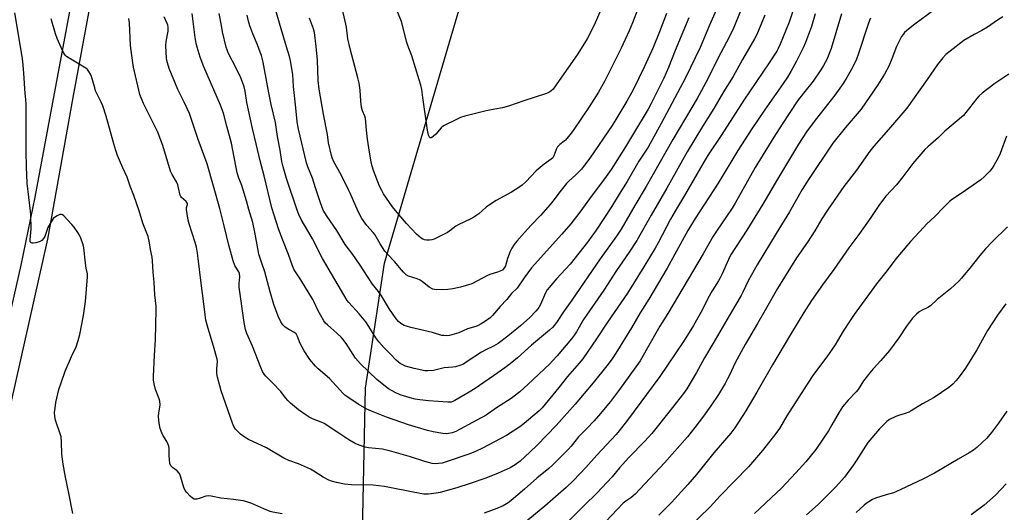
# Model space of a CAD drawing. Units: inches. Extents: x 1195772 to 1201772, y 565457 to 569457.
# Drawn here: x 1199145 to 1199596, y 567100 to 567326 of the extents above; entities that cross this region are included whole.
import ezdxf

# ---------------------------------------------------------------- set-up
doc = ezdxf.new("R2010")
doc.units = ezdxf.units.IN
doc.header["$MEASUREMENT"] = 0
for name, color, linetype in [('NTRL-Farm Land', 3, 'Continuous'), ('TRANS-Road', 130, 'Continuous'), ('Undefined', 1, 'Continuous')]:
    doc.layers.add(name, color=color, linetype=linetype)

msp = doc.modelspace()

# ---------------------------------------------------------------- linework, layer by layer
at = {"layer": 'NTRL-Farm Land'}
msp.add_lwpolyline([(1199354.55, 566849.96), (1199324.14, 566870.81), (1199303.29, 566891.66), (1199298.08, 566907.3), (1199303.29, 567156.65), (1199311.98, 567213.99), (1199374.3, 567426.34), (1199394.7, 567498.24), (1199431.54, 567609.98), (1199466.72, 567715.68), (1199482.21, 567742.8), (1199507.96, 567735.58), (1199539.95, 567726.43), (1199779.23, 567636.71), (1199906.94, 567576.98)], dxfattribs=at)
at = {"layer": 'TRANS-Road'}
for points in [[(1199334.18, 567802.57, 0), (1199309.5, 567735.63, 0), (1199283.47, 567650.26, 0), (1199268.41, 567602.36, 0), (1199258.38, 567577.75, 0), (1199240.15, 567536.83, 0), (1199217.68, 567484.75, 0), (1199201.84, 567437.6, 0), (1199201.34, 567435.98, 0), (1199188.27, 567389.51, 0), (1199176.96, 567333.06, 0), (1199168.91, 567290.08, 0), (1199157.41, 567225.04, 0), (1199138.59, 567141.18, 0)], [(1199123.01, 567115.61, 0), (1199145.26, 567213.16, 0), (1199151.66, 567244.3, 0), (1199174.31, 567365.78, 0), (1199192.22, 567430.55, 0), (1199220.22, 567508.83, 0), (1199244.14, 567566.07, 0), (1199261.45, 567605.53, 0), (1199282.25, 567674.8, 0), (1199316.76, 567779.56, 0)]]:
    msp.add_polyline3d(points, dxfattribs=at)
at = {"layer": 'Undefined'}
for points, elevation in [([(1199500.86, 567334.05), (1199497.67, 567324.62), (1199493.55, 567314.56), (1199492.6, 567312.54), (1199491.89, 567311.26), (1199488.48, 567305.98), (1199476.88, 567288.87), (1199466.48, 567272.68), (1199460.46, 567263.68), (1199458.59, 567260.73), (1199449.58, 567245.09), (1199446.37, 567239.79), (1199443.19, 567234.19), (1199437.43, 567223.33), (1199436.07, 567220.9), (1199430.95, 567212.41), (1199423.45, 567200.36), (1199414.33, 567187.06), (1199409.23, 567179.29), (1199402.97, 567170.2), (1199401.3, 567168.12), (1199395.92, 567162.05), (1199391.86, 567156.97), (1199384.21, 567147.69), (1199382.86, 567146.33), (1199380.05, 567143.81), (1199376.06, 567140.45), (1199374.06, 567139), (1199367.92, 567134.98), (1199356.89, 567129.17), (1199353.7, 567127.64), (1199351.09, 567126.59), (1199339.85, 567122.7), (1199338.35, 567122.32), (1199336.73, 567122.08), (1199335.31, 567122.05), (1199333.88, 567122.18), (1199330.43, 567123.06), (1199323.85, 567125.16), (1199315.35, 567127.67), (1199311.06, 567128.68), (1199304.67, 567129.38), (1199303.01, 567129.64), (1199300.28, 567130.52), (1199298.42, 567131.32), (1199295.65, 567132.97), (1199291.02, 567136.07), (1199284.25, 567140.46), (1199282.89, 567141.17), (1199278.85, 567142.7), (1199277.42, 567143.38), (1199276.02, 567144.25), (1199272.55, 567146.74), (1199268.88, 567149.78), (1199267.59, 567150.99), (1199266.52, 567152.28), (1199264.43, 567155.11), (1199260.57, 567159.16), (1199257.49, 567162.25), (1199256.78, 567163.13), (1199256.03, 567164.32), (1199255.16, 567166.16), (1199251.4, 567175.95), (1199248.74, 567181.81), (1199248.13, 567183.67), (1199247.57, 567186.77), (1199245.32, 567203.08), (1199245.28, 567204.67), (1199245.55, 567207.71), (1199245.36, 567209.32), (1199245.12, 567210.08), (1199244.88, 567210.52), (1199243.69, 567212.25), (1199243.29, 567212.96), (1199242.54, 567215.19), (1199240.46, 567222.31), (1199238.38, 567231.2), (1199236.34, 567239.15), (1199230.53, 567259.55), (1199226.48, 567270.78), (1199222.48, 567282.69), (1199220.08, 567287.88), (1199217.07, 567293.64), (1199213.18, 567303.35), (1199212.35, 567305.87), (1199212.07, 567307.01), (1199211.9, 567308.16), (1199211.55, 567313.94), (1199211.74, 567315.66), (1199212.62, 567320.49), (1199212.72, 567321.57), (1199212.69, 567322.36), (1199212.53, 567323.16), (1199212.27, 567323.95), (1199210.8, 567327.02)], 422), ([(1199475.63, 567330.43), (1199471.76, 567321.06), (1199468.88, 567315.36), (1199464.87, 567307.98), (1199460.24, 567298.65), (1199455.38, 567289.51), (1199453, 567285.39), (1199444.18, 567270.78), (1199432.05, 567249.28), (1199426.75, 567240.46), (1199420.5, 567229.63), (1199418.37, 567226.42), (1199410.96, 567215.98), (1199397.92, 567197.1), (1199394.13, 567191.77), (1199391.21, 567187.26), (1199389.95, 567185.61), (1199388.99, 567184.54), (1199387.64, 567183.27), (1199379.4, 567176.44), (1199372.99, 567170.67), (1199369.62, 567167.87), (1199367.22, 567166), (1199363.93, 567163.67), (1199353.47, 567156.51), (1199350.83, 567154.89), (1199344.25, 567151.08), (1199343.24, 567150.59), (1199342.55, 567150.36), (1199341.83, 567150.25), (1199340.98, 567150.25), (1199332.19, 567150.94), (1199328.23, 567151.36), (1199325.97, 567151.73), (1199323.71, 567152.25), (1199319.19, 567153.64), (1199316.83, 567154.74), (1199313.78, 567156.39), (1199312.36, 567157.47), (1199308.46, 567160.71), (1199300.89, 567167.88), (1199298.64, 567170.54), (1199294.39, 567177.19), (1199292.82, 567179.26), (1199292.02, 567180.12), (1199290.28, 567181.76), (1199285.72, 567185.73), (1199284.95, 567186.54), (1199284.12, 567187.62), (1199281.3, 567192.53), (1199279.69, 567196.14), (1199279.02, 567197.41), (1199273.55, 567206.36), (1199271.1, 567210.01), (1199270.38, 567211.26), (1199269.77, 567212.75), (1199267.95, 567217.98), (1199265.3, 567224.54), (1199263.31, 567229.87), (1199261.27, 567236.03), (1199260.3, 567239.39), (1199256.68, 567254.14), (1199254.84, 567260.92), (1199253.1, 567268.77), (1199251.38, 567275.79), (1199248.79, 567287.8), (1199248, 567292.98), (1199247.52, 567294.9), (1199246.78, 567297.13), (1199246, 567298.99), (1199244.06, 567303.17), (1199240.26, 567310.55), (1199239.72, 567311.85), (1199239.28, 567313.19), (1199237.68, 567320.12), (1199237.09, 567323.03), (1199236.11, 567328.58)], 426), ([(1199464.17, 567330.08), (1199461.1, 567323.26), (1199456.83, 567313), (1199450.1, 567299.03), (1199438.82, 567278.07), (1199432.85, 567267.31), (1199428.69, 567260.78), (1199423.31, 567251.55), (1199419.58, 567245.72), (1199416.05, 567239.82), (1199409.03, 567229.16), (1199405.09, 567223.64), (1199397.2, 567213.56), (1199390.79, 567206.85), (1199387.44, 567202.95), (1199386.65, 567201.81), (1199385.83, 567200.39), (1199383.48, 567195.03), (1199382.8, 567193.75), (1199382.31, 567193.06), (1199381.4, 567192.01), (1199378.59, 567189.2), (1199374.31, 567185.33), (1199370.17, 567181.89), (1199368.54, 567180.57), (1199364.07, 567177.22), (1199362.02, 567176), (1199358.41, 567174.27), (1199356.47, 567173.2), (1199349.92, 567168.87), (1199348.14, 567167.77), (1199346.49, 567167.1), (1199344.49, 567166.5), (1199343.33, 567166.33), (1199339.29, 567165.98), (1199335.59, 567165.07), (1199334.46, 567164.87), (1199331.84, 567164.68), (1199330.4, 567164.72), (1199325.58, 567165.69), (1199321.63, 567166.84), (1199320.37, 567167.38), (1199319.19, 567168.03), (1199318.32, 567168.68), (1199317.31, 567169.6), (1199314.51, 567172.53), (1199311.76, 567175.15), (1199309.33, 567178), (1199307.94, 567179.86), (1199304.78, 567185.02), (1199303.32, 567187.14), (1199300.35, 567190.77), (1199295.55, 567196.02), (1199294.88, 567196.91), (1199283.56, 567216.12), (1199278.96, 567225.14), (1199277.3, 567228.13), (1199273.77, 567234.09), (1199272.68, 567236.44), (1199271.95, 567238.38), (1199266.99, 567252.85), (1199265.42, 567258.23), (1199264.89, 567260.72), (1199264.15, 567265.82), (1199262.92, 567272.19), (1199261.93, 567278.5), (1199260, 567286.88), (1199258.88, 567292.16), (1199256.95, 567302.93), (1199256.27, 567306.28), (1199255.48, 567309.26), (1199254.95, 567310.89), (1199253.71, 567314.17), (1199251.56, 567319.23), (1199250.21, 567322.93), (1199249.55, 567325.06), (1199248.92, 567327.85)], 428), ([(1199451.57, 567326.54), (1199445.37, 567311.58), (1199442.28, 567303.79), (1199440.14, 567298.92), (1199434.31, 567287.3), (1199432.94, 567284.75), (1199426.12, 567273.51), (1199422.56, 567267.47), (1199418.89, 567261.56), (1199415.93, 567257.06), (1199412.88, 567252.76), (1199407.23, 567245.25), (1199401.6, 567237.5), (1199397.45, 567232.13), (1199393.37, 567227.41), (1199380.72, 567213.44), (1199379.44, 567211.84), (1199376.03, 567207.28), (1199372.76, 567202.53), (1199370.29, 567200.08), (1199368, 567197.37), (1199365, 567194.13), (1199361.56, 567190.02), (1199360.4, 567189), (1199357.79, 567187.13), (1199356.34, 567186.22), (1199354.87, 567185.43), (1199353.78, 567185.03), (1199350.08, 567183.92), (1199346.11, 567182.16), (1199341.81, 567180.89), (1199340.35, 567180.74), (1199339.18, 567180.81), (1199338.3, 567180.94), (1199334, 567182.19), (1199324.09, 567184.56), (1199322.11, 567185.13), (1199321.01, 567185.52), (1199319.51, 567186.37), (1199318.37, 567187.23), (1199317.28, 567188.58), (1199314.28, 567192.92), (1199310.57, 567199.11), (1199309.15, 567200.98), (1199306.39, 567204.35), (1199300.47, 567213.54), (1199297.35, 567218.01), (1199293.97, 567222.68), (1199290.12, 567229.05), (1199285.61, 567235.47), (1199283.81, 567238.39), (1199282.54, 567241.71), (1199280.24, 567248.66), (1199278.91, 567253.04), (1199276.78, 567258.3), (1199276.15, 567260.14), (1199272.44, 567275.46), (1199272.11, 567277.08), (1199271.86, 567278.96), (1199271.31, 567285.29), (1199270.21, 567295.02), (1199269.84, 567300.54), (1199268.77, 567306.88), (1199268.3, 567308.82), (1199267.06, 567313.28), (1199264.48, 567321.53), (1199261.91, 567330.45)], 430), ([(1199428.32, 567331.05), (1199425.74, 567324.25), (1199424.24, 567320.63), (1199420.55, 567312.68), (1199413.05, 567297.7), (1199410.09, 567292.45), (1199405.8, 567285.69), (1199398.84, 567275.33), (1199397.64, 567273.69), (1199394.96, 567270.53), (1199394.33, 567269.97), (1199392.34, 567268.5), (1199391.34, 567267.46), (1199390.67, 567266.26), (1199389.62, 567263.28), (1199389.12, 567262.42), (1199388.34, 567261.69), (1199385.27, 567259.48), (1199381.47, 567256.33), (1199376.74, 567251.39), (1199375.09, 567249.85), (1199373.57, 567248.69), (1199370.18, 567246.59), (1199363.25, 567242.85), (1199361.49, 567241.77), (1199358.57, 567239.72), (1199355.16, 567236.67), (1199352.93, 567235.18), (1199351.62, 567234.45), (1199345.81, 567231.68), (1199344.65, 567230.96), (1199341.98, 567228.84), (1199340.85, 567228.07), (1199334.67, 567225.08), (1199333.63, 567224.77), (1199332.55, 567224.62), (1199331.19, 567224.61), (1199330.36, 567224.77), (1199329.56, 567225.08), (1199328.83, 567225.52), (1199326.67, 567227.39), (1199322.04, 567232.27), (1199318.48, 567236.41), (1199315.67, 567239.93), (1199311.51, 567245.85), (1199310.65, 567247.36), (1199309.62, 567249.44), (1199306.97, 567256.49), (1199306.33, 567258.61), (1199305.86, 567260.54), (1199305.02, 567264.89), (1199304.15, 567270.93), (1199303.69, 567275.08), (1199303.25, 567280.38), (1199302.92, 567281.55), (1199301.78, 567283.94), (1199301.42, 567285.57), (1199301.09, 567288.38), (1199300.82, 567293.4), (1199300.32, 567296.54), (1199299.76, 567299.07), (1199296.14, 567312.36), (1199295.16, 567317.02), (1199294.51, 567322.29), (1199292.69, 567330.38)], 434), ([(1199410.87, 567329.45), (1199407.94, 567322.85), (1199404.94, 567316.93), (1199400.7, 567310.07), (1199390.75, 567295.82), (1199389.26, 567293.94), (1199388.23, 567292.98), (1199387.33, 567292.33), (1199386.3, 567291.85), (1199375.91, 567288.55), (1199368.9, 567285.99), (1199366.1, 567285.32), (1199362.52, 567284.76), (1199358.54, 567283.89), (1199348.82, 567281.44), (1199346.84, 567280.86), (1199344.94, 567279.99), (1199339.09, 567276.99), (1199337.99, 567276.1), (1199335.57, 567273.24), (1199334.35, 567272.11), (1199333.73, 567271.68), (1199333.32, 567271.52), (1199332.96, 567271.55), (1199332.52, 567271.89), (1199332.1, 567272.77), (1199331.61, 567275), (1199329.59, 567290.03), (1199329, 567293.69), (1199328.56, 567295.64), (1199327.87, 567298.15), (1199324.53, 567309.2), (1199322.65, 567313.88), (1199322.18, 567315.25), (1199319.71, 567324.95), (1199317.6, 567330.12)], 436), ([(1199563.93, 567330.07), (1199555.33, 567323.75), (1199552.33, 567321.37), (1199550.59, 567319.83), (1199549.85, 567318.97), (1199549.19, 567318.05), (1199547.6, 567314.98), (1199546.91, 567313.4), (1199544.75, 567307.76), (1199543.27, 567304.41), (1199541.28, 567300.78), (1199538.22, 567295.82), (1199530.64, 567284.7), (1199523.36, 567276.1), (1199517.67, 567269.11), (1199506.46, 567252.43), (1199503.55, 567247.89), (1199497.8, 567237.57), (1199491.65, 567227.7), (1199482.98, 567213.34), (1199478.84, 567205.94), (1199476.42, 567200.69), (1199475.62, 567199.17), (1199471.09, 567191.78), (1199462.63, 567176.98), (1199458.82, 567170.57), (1199455.07, 567163.9), (1199450.58, 567156.47), (1199449.14, 567154.27), (1199442.45, 567145.68), (1199434.63, 567135.97), (1199431.32, 567132.34), (1199423.97, 567124.92), (1199419.8, 567120.1), (1199416.47, 567116.03), (1199409.39, 567108.55), (1199403.49, 567102.9), (1199394.94, 567094.34)], 414), ([(1199168.91, 567099.23), (1199167.19, 567108.55), (1199165.61, 567115.85), (1199164.56, 567121.79), (1199163.97, 567126.38), (1199163.79, 567132.02), (1199163.57, 567134.37), (1199163.19, 567135.75), (1199161.03, 567141.98), (1199160.71, 567143.72), (1199160.61, 567145.49), (1199160.79, 567147.55), (1199161.14, 567150.2), (1199162.61, 567156.08), (1199163.61, 567159.17), (1199165.49, 567164.53), (1199168.33, 567171.24), (1199170.41, 567175.74), (1199171.41, 567178.52), (1199172.24, 567181.35), (1199173.87, 567189.98), (1199174.84, 567196.43), (1199175.74, 567207.76), (1199175.64, 567209.09), (1199175.1, 567211.73), (1199174.75, 567213.99), (1199173.96, 567221.06), (1199173.65, 567222.5), (1199172.56, 567225.54), (1199172, 567226.89), (1199171.27, 567228.14), (1199169.59, 567230.5), (1199168.46, 567231.85), (1199164.82, 567235.74), (1199164.18, 567236.25), (1199163.73, 567236.44), (1199163, 567236.37), (1199161.72, 567235.82), (1199160.5, 567235.07), (1199159.91, 567234.47), (1199158.97, 567232.99), (1199157.56, 567230.42), (1199156.11, 567226.27), (1199155.47, 567225.31), (1199154.69, 567224.47), (1199154.24, 567224.14), (1199153.44, 567223.8), (1199151.97, 567223.44), (1199150.8, 567223.26), (1199150.27, 567223.25), (1199149.82, 567223.37), (1199149.64, 567223.5), (1199149.4, 567223.9), (1199149.32, 567224.8), (1199149.79, 567229.79), (1199149.67, 567236.21), (1199149.52, 567237.97), (1199148, 567250.79), (1199147.66, 567258.23), (1199147.52, 567265.24), (1199147.54, 567287.02), (1199147.41, 567289.06), (1199147.12, 567291.93), (1199146.49, 567301.13), (1199146, 567306.49), (1199145.71, 567308.81), (1199142.38, 567328.91)], 416), ([(1199265.07, 567099.01), (1199260.67, 567099.89), (1199259.53, 567100.19), (1199256.56, 567101.36), (1199251.02, 567103.85), (1199249.67, 567104.3), (1199247.23, 567104.96), (1199245.82, 567105.23), (1199242.62, 567105.65), (1199236.9, 567106.2), (1199232.37, 567107.16), (1199230.98, 567107.32), (1199229.93, 567107.18), (1199227.3, 567106.25), (1199225.89, 567105.83), (1199225.08, 567105.74), (1199224.58, 567105.85), (1199223.91, 567106.28), (1199222.85, 567107.23), (1199221.21, 567108.87), (1199220.5, 567109.75), (1199219.95, 567111.07), (1199218.39, 567116.39), (1199218.07, 567117.19), (1199217.78, 567117.67), (1199216.81, 567118.72), (1199214.66, 567120.3), (1199213.88, 567121.1), (1199213.53, 567122.16), (1199213.31, 567123.93), (1199213.19, 567125.72), (1199213.21, 567128.96), (1199213.03, 567130.1), (1199212.72, 567130.91), (1199212.05, 567132.23), (1199210.28, 567135.2), (1199209.76, 567136.22), (1199209.05, 567138.16), (1199208.66, 567139.7), (1199208.35, 567141.88), (1199208.3, 567143.86), (1199208.39, 567145.28), (1199208.96, 567149), (1199208.91, 567150.7), (1199208.61, 567151.81), (1199206.85, 567156.17), (1199206.24, 567158.69), (1199205.95, 567160.38), (1199205.94, 567162.13), (1199206.39, 567171.79), (1199206.86, 567178.88), (1199207.23, 567192.7), (1199207.13, 567194.3), (1199206.54, 567199.51), (1199206.26, 567205.4), (1199205.83, 567209.94), (1199205.52, 567215.15), (1199205.28, 567216.82), (1199204.59, 567220.27), (1199204.2, 567223.34), (1199203.49, 567226.31), (1199201.14, 567232.43), (1199199.36, 567238.06), (1199197, 567245.11), (1199195.24, 567249.39), (1199193.82, 567253.44), (1199191.86, 567257.79), (1199190.36, 567261.32), (1199189.49, 567263.47), (1199188.7, 567265.7), (1199187.73, 567268.81), (1199184.32, 567281.44), (1199182.69, 567286.21), (1199182, 567287.85), (1199179.43, 567293.16), (1199178.98, 567294.44), (1199177.48, 567299.72), (1199177.05, 567300.79), (1199176.36, 567301.96), (1199175.71, 567302.81), (1199174.85, 567303.54), (1199167.3, 567308.11), (1199166.07, 567308.92), (1199165.41, 567309.46), (1199165.06, 567309.89), (1199164.65, 567310.63), (1199163.67, 567312.97), (1199161.81, 567317.03), (1199161.04, 567319.26), (1199158.97, 567326.05)], 418), ([(1199509.52, 567328.35), (1199507.83, 567322.61), (1199505.17, 567315.3), (1199504.05, 567312.82), (1199501.03, 567306.77), (1199498.37, 567301.92), (1199496.81, 567299.33), (1199494.91, 567296.43), (1199486.23, 567284.22), (1199480.42, 567275.66), (1199474.11, 567265.73), (1199464.98, 567250.73), (1199454.49, 567234.53), (1199451.17, 567229.02), (1199441.59, 567211.81), (1199433.23, 567197.59), (1199429.25, 567191.24), (1199425.26, 567184.34), (1199418.07, 567172.75), (1199416.35, 567170.13), (1199413.98, 567167.03), (1199407.61, 567159.09), (1199399.38, 567149.32), (1199390.69, 567139.55), (1199381.95, 567130.53), (1199378.69, 567127.32), (1199374.14, 567123.26), (1199371.83, 567121.57), (1199369.62, 567120.24), (1199364.06, 567117.66), (1199358.49, 567115.44), (1199351.23, 567112.92), (1199345.11, 567111), (1199337.43, 567108.91), (1199335.69, 567108.52), (1199332.16, 567108.06), (1199329.92, 567108.14), (1199328.25, 567108.36), (1199324.31, 567109.08), (1199314.24, 567111.18), (1199311.93, 567111.56), (1199306.71, 567112.14), (1199296.75, 567112.34), (1199293.61, 567112.69), (1199289.89, 567113.43), (1199287.69, 567114.08), (1199286.35, 567114.56), (1199283.88, 567115.92), (1199279.49, 567118.71), (1199277.97, 567119.55), (1199272.46, 567122.07), (1199268.09, 567123.56), (1199265.78, 567124.54), (1199257.78, 567129.35), (1199249.58, 567133.23), (1199248.04, 567134.08), (1199245.88, 567135.67), (1199244.75, 567136.64), (1199243.56, 567137.92), (1199242.8, 567139.07), (1199242.15, 567140.69), (1199237.07, 567155.55), (1199235.3, 567161.68), (1199235.07, 567163.37), (1199234.95, 567165.62), (1199235.26, 567168.91), (1199235.18, 567170.04), (1199233.54, 567175.91), (1199231.02, 567184.06), (1199229.98, 567187.93), (1199229.66, 567190.28), (1199229.13, 567195.47), (1199227.76, 567204.86), (1199226.5, 567216.19), (1199226.14, 567218.71), (1199225.67, 567221.4), (1199225.13, 567223.58), (1199222.3, 567232.05), (1199221.83, 567233.71), (1199221.37, 567236.64), (1199221.14, 567238.69), (1199221.14, 567239.54), (1199221.51, 567240.99), (1199221.51, 567241.43), (1199221.33, 567241.86), (1199221.02, 567242.28), (1199218.88, 567244.19), (1199218.5, 567244.6), (1199218.15, 567245.18), (1199217.45, 567248.6), (1199217.06, 567250.05), (1199216.47, 567251.41), (1199214.55, 567254.68), (1199213.84, 567256.18), (1199210.3, 567267.96), (1199209.1, 567271.22), (1199207.9, 567274.13), (1199206.15, 567277.81), (1199201.33, 567287.27), (1199199.69, 567291.44), (1199196.84, 567303.91), (1199196.45, 567305.95), (1199195.47, 567313.86), (1199194.91, 567324.3), (1199194.58, 567326.22)], 420), ([(1199486.42, 567327.86), (1199482.77, 567318.97), (1199481.73, 567316.97), (1199476.2, 567307.48), (1199471.86, 567299.64), (1199467.55, 567292.63), (1199463.1, 567284.92), (1199457.86, 567276.74), (1199450.81, 567265.19), (1199441.45, 567248.45), (1199434.23, 567236.02), (1199427.64, 567224.4), (1199424.19, 567219.09), (1199418.42, 567210.67), (1199412.53, 567201.63), (1199403.27, 567188.15), (1199399.98, 567182.53), (1199399.06, 567181.11), (1199397.68, 567179.3), (1199391.13, 567171.59), (1199388.99, 567169.2), (1199387.73, 567167.93), (1199377.66, 567158.4), (1199374.01, 567155.05), (1199371.47, 567153.01), (1199370.03, 567151.96), (1199363.32, 567147.64), (1199358.55, 567144.39), (1199354.36, 567141.99), (1199344.62, 567136.9), (1199343.01, 567136.2), (1199341.35, 567135.85), (1199340.21, 567135.78), (1199338.73, 567135.96), (1199334.3, 567136.69), (1199331.69, 567137.27), (1199322.97, 567139.84), (1199312.89, 567143.39), (1199305.97, 567146.15), (1199303.79, 567147.13), (1199299.89, 567149.31), (1199294.61, 567152.84), (1199293.77, 567153.5), (1199293, 567154.25), (1199286.68, 567161.21), (1199281.53, 567165.55), (1199280.29, 567166.76), (1199277.76, 567169.92), (1199275.16, 567173.81), (1199273.33, 567177.16), (1199272.08, 567180.37), (1199271.39, 567181.6), (1199270.58, 567182.26), (1199267.98, 567183.55), (1199266.35, 567184.73), (1199265.35, 567185.74), (1199264.45, 567187.2), (1199263.18, 567189.81), (1199261.23, 567195.14), (1199259.44, 567200.94), (1199257, 567210.1), (1199255.46, 567214.52), (1199254.36, 567218.24), (1199253.76, 567220.84), (1199252.49, 567228.28), (1199251.54, 567232.64), (1199249.65, 567238.59), (1199248.59, 567242.59), (1199247.11, 567247.66), (1199246.44, 567249.62), (1199244.97, 567253.48), (1199244.37, 567255.42), (1199241.73, 567269.04), (1199239.68, 567276.88), (1199238.01, 567282.8), (1199236.65, 567286.5), (1199229.05, 567304.05), (1199227.36, 567308.61), (1199226, 567313.12), (1199225.6, 567314.79), (1199225.14, 567317.55), (1199223.74, 567328.5)], 424), ([(1199441.28, 567328.62), (1199438.06, 567320.11), (1199435.17, 567312.91), (1199431.09, 567303.89), (1199428.7, 567298.89), (1199426, 567293.62), (1199423.12, 567288.38), (1199418.12, 567279.96), (1199416.42, 567277.22), (1199406.18, 567262.23), (1199403.27, 567258.33), (1199402.34, 567257.24), (1199399.68, 567254.54), (1199396.45, 567251.59), (1199395.42, 567250.55), (1199392.95, 567247.59), (1199389.2, 567242.48), (1199387.91, 567240.9), (1199383.49, 567235.85), (1199379.29, 567231.51), (1199376.22, 567228.15), (1199372.71, 567224.19), (1199371.4, 567222.59), (1199370.35, 567220.93), (1199369.58, 567219.43), (1199368.43, 567216.19), (1199367.39, 567212.85), (1199367.06, 567212.06), (1199366.45, 567211.22), (1199366.07, 567210.9), (1199365.38, 567210.49), (1199363.86, 567209.86), (1199360.32, 567208.79), (1199359.26, 567208.39), (1199352.05, 567204.64), (1199346.75, 567203.02), (1199343.33, 567202.29), (1199341.03, 567201.96), (1199335.8, 567201.87), (1199334.95, 567201.95), (1199334.17, 567202.18), (1199332.51, 567203.09), (1199329.28, 567205.63), (1199328.31, 567206.27), (1199326.95, 567206.84), (1199322.92, 567208.14), (1199321.96, 567208.74), (1199320.65, 567209.86), (1199319.68, 567210.95), (1199316.58, 567214.84), (1199313.45, 567218.04), (1199312.14, 567219.52), (1199310, 567222.86), (1199307.54, 567227.14), (1199306.77, 567228.13), (1199303.81, 567231.35), (1199301.61, 567234.5), (1199299.84, 567237.68), (1199296.15, 567246.23), (1199295.44, 567247.73), (1199292.01, 567254.53), (1199288.72, 567260.55), (1199287.92, 567262.37), (1199287.57, 567263.48), (1199286.28, 567269.25), (1199285.75, 567273.01), (1199283.91, 567282.39), (1199282.01, 567293.94), (1199281.57, 567297.9), (1199281.15, 567307.23), (1199280.59, 567313.4), (1199279.86, 567319.83), (1199279.38, 567321.52), (1199277.6, 567326.44)], 432), ([(1199521.65, 567328.36), (1199516.85, 567312.48), (1199514.82, 567307.5), (1199513.33, 567304.74), (1199512.13, 567302.78), (1199508.58, 567297.47), (1199504.13, 567292.01), (1199501.47, 567288.48), (1199494.47, 567277.84), (1199490.62, 567271.81), (1199482.08, 567257.93), (1199472.85, 567241.57), (1199471.4, 567239.33), (1199464.23, 567228.77), (1199462.8, 567226.5), (1199458.09, 567218.31), (1199441.9, 567191), (1199438.24, 567185.17), (1199432.67, 567175.21), (1199429.22, 567169.24), (1199419.71, 567156.09), (1199415.57, 567150.64), (1199410.18, 567144.04), (1199408.16, 567141.73), (1199404.82, 567138.15), (1199400.94, 567134.35), (1199397.54, 567130.13), (1199396.16, 567128.59), (1199389.23, 567121.56), (1199387.28, 567119.85), (1199381.83, 567115.44), (1199376.18, 567110.38), (1199370.04, 567105.13), (1199368.61, 567104.08), (1199366.35, 567102.72), (1199363.56, 567101.52), (1199357.7, 567099.44)], 418), ([(1199534.98, 567326.38), (1199534.47, 567325.32), (1199533.84, 567323.65), (1199529.26, 567309.77), (1199528.48, 567307.58), (1199526.85, 567304.04), (1199524.03, 567299.22), (1199522.33, 567296.47), (1199518.55, 567291.05), (1199510.07, 567280.36), (1199507.24, 567276.65), (1199505.61, 567274.32), (1199501.95, 567268.71), (1199492.28, 567252.56), (1199485.5, 567241.06), (1199478.15, 567229.25), (1199470.74, 567217.74), (1199469.7, 567215.77), (1199466.87, 567209.15), (1199465.98, 567207.32), (1199465.2, 567205.98), (1199462.21, 567201.36), (1199460.28, 567197.8), (1199457.69, 567192.52), (1199453.71, 567185.47), (1199449.39, 567178.51), (1199438.28, 567162.06), (1199423.48, 567142.07), (1199419.64, 567137.17), (1199418.16, 567135.47), (1199409.35, 567126), (1199404.33, 567120.32), (1199398.59, 567114.28), (1199395.33, 567111.13), (1199385.44, 567102.57), (1199376, 567094.82)], 416), ([(1199595.63, 567327.12), (1199593.23, 567325.55), (1199588.59, 567322.23), (1199586.06, 567320.78), (1199582.5, 567319.01), (1199577.71, 567316.13), (1199571.4, 567311.36), (1199569.52, 567309.69), (1199568.15, 567308.3), (1199565.64, 567305.24), (1199560.91, 567298.36), (1199551.52, 567285.09), (1199543.18, 567275.31), (1199536.49, 567267.73), (1199534.64, 567265.4), (1199528.52, 567256.74), (1199522.68, 567249.14), (1199515.55, 567238.89), (1199512.61, 567234.31), (1199509.35, 567228.94), (1199506.02, 567223.7), (1199500.96, 567216.44), (1199495.44, 567207.7), (1199492.23, 567202.4), (1199486.54, 567192.49), (1199483.15, 567186.37), (1199477.47, 567176.78), (1199473.68, 567169.99), (1199472.47, 567167.68), (1199470.53, 567163.33), (1199469.36, 567160.96), (1199468.28, 567158.86), (1199467.08, 567156.83), (1199465.21, 567153.87), (1199461.71, 567148.61), (1199458.26, 567143.85), (1199454.35, 567138.64), (1199450.89, 567134.36), (1199440.46, 567122.41), (1199426.89, 567108.15), (1199424.97, 567106.47), (1199422.62, 567104.86), (1199421.51, 567103.94), (1199410.93, 567092.83)], 412), ([(1199598.35, 567300.81), (1199592.04, 567296.41), (1199586.12, 567292.01), (1199584.84, 567290.85), (1199583.64, 567289.61), (1199580.41, 567285.26), (1199577.56, 567281.83), (1199569.06, 567274.62), (1199566.06, 567271.68), (1199561.18, 567267.39), (1199559.9, 567266.17), (1199554.39, 567259.79), (1199549.72, 567253.64), (1199546.8, 567250.04), (1199541.94, 567244.74), (1199540.35, 567242.83), (1199538.72, 567240.57), (1199535, 567235.02), (1199529.54, 567227.2), (1199525.01, 567221.03), (1199518.06, 567211.2), (1199512.87, 567204.16), (1199507.83, 567196.95), (1199504.26, 567191.48), (1199498.28, 567181.32), (1199489.9, 567167.39), (1199482.77, 567154.82), (1199477.74, 567146.31), (1199472.73, 567138.58), (1199470.84, 567136.03), (1199463.1, 567127.06), (1199455.03, 567117.07), (1199451.11, 567112.48), (1199443.63, 567104.29), (1199440.17, 567100.72), (1199437.88, 567098.47)], 410), ([(1199597.34, 567272.37), (1199594.35, 567264.3), (1199593.65, 567262.68), (1199591.58, 567258.84), (1199590.78, 567257.64), (1199589.71, 567256.28), (1199587.06, 567253.6), (1199585.54, 567252.28), (1199576.53, 567245.99), (1199572.48, 567243.36), (1199571.15, 567242.3), (1199568.53, 567239.66), (1199564.51, 567235.41), (1199560.59, 567231.87), (1199559.33, 567230.63), (1199553.34, 567224.03), (1199546.48, 567216.03), (1199542.57, 567210.76), (1199537.61, 567204.53), (1199527.46, 567190.49), (1199525.62, 567187.78), (1199522.45, 567182.89), (1199519.79, 567178.35), (1199518.66, 567176.62), (1199514.82, 567171.03), (1199508.75, 567163), (1199505.79, 567158.57), (1199496.49, 567144.04), (1199493.11, 567138.17), (1199491.44, 567135.89), (1199485.4, 567128.17), (1199478.92, 567120.68), (1199465.88, 567107.27), (1199461.42, 567102.35), (1199451.14, 567092.29)], 408), ([(1199597.78, 567230.65), (1199590.69, 567223.77), (1199587.67, 567220.62), (1199585.08, 567217.58), (1199580.53, 567211.77), (1199577.96, 567208.64), (1199576.65, 567207.1), (1199575.44, 567205.86), (1199571.63, 567202.3), (1199565.57, 567197.43), (1199562.49, 567194.46), (1199561.24, 567193.66), (1199558.26, 567192.3), (1199557.23, 567191.73), (1199555.95, 567190.62), (1199554.18, 567188.75), (1199551.44, 567185.11), (1199547.86, 567179.76), (1199543.65, 567174.04), (1199539.62, 567169.33), (1199536.14, 567165.56), (1199534.66, 567163.75), (1199531.77, 567160.06), (1199529.24, 567156.11), (1199528.41, 567155), (1199524.72, 567151.22), (1199522.12, 567148.15), (1199520.53, 567145.76), (1199517.24, 567139.87), (1199515.6, 567137.13), (1199513.11, 567133.28), (1199509.78, 567128.56), (1199505.23, 567122.92), (1199500.73, 567117.91), (1199494.05, 567110.85), (1199489.42, 567106.34), (1199481.75, 567099.18)], 406), ([(1199596.99, 567195.33), (1199593.14, 567190.25), (1199588.66, 567183.21), (1199583.78, 567174.28), (1199578.47, 567165.85), (1199575.19, 567161.25), (1199574.12, 567160), (1199572.63, 567158.56), (1199570.82, 567157.06), (1199564.07, 567152.48), (1199558.83, 567149.48), (1199553.56, 567146.27), (1199552.5, 567145.72), (1199550.85, 567145.04), (1199547.84, 567144.16), (1199546.49, 567143.64), (1199543.58, 567142.28), (1199542.38, 567141.47), (1199539.1, 567138.06), (1199533.7, 567131.71), (1199531.48, 567128.49), (1199528.41, 567123.34), (1199527.17, 567121.48), (1199522.98, 567115.9), (1199518.96, 567111.43), (1199510.98, 567103.35), (1199505.59, 567098.61)], 404), ([(1199597.4, 567146.2), (1199593.69, 567140.66), (1199590.51, 567136.35), (1199588.24, 567133.75), (1199583.69, 567129.44), (1199582.12, 567128.25), (1199580.25, 567127.03), (1199575.08, 567124.21), (1199564.32, 567117.76), (1199558.99, 567115.03), (1199548.9, 567110.19), (1199546.79, 567109.25), (1199545.45, 567108.76), (1199542.17, 567107.85), (1199537.15, 567106.26), (1199535.85, 567105.67), (1199534.15, 567104.63), (1199532.98, 567103.83), (1199532.06, 567103.09), (1199528.34, 567099.63)], 402), ([(1199597.15, 567112.87), (1199592.28, 567107.68), (1199587.13, 567103.06), (1199581.18, 567098.53)], 400)]:
    msp.add_lwpolyline(points, dxfattribs=dict(at, elevation=elevation))

doc.saveas('drawing.dxf')
